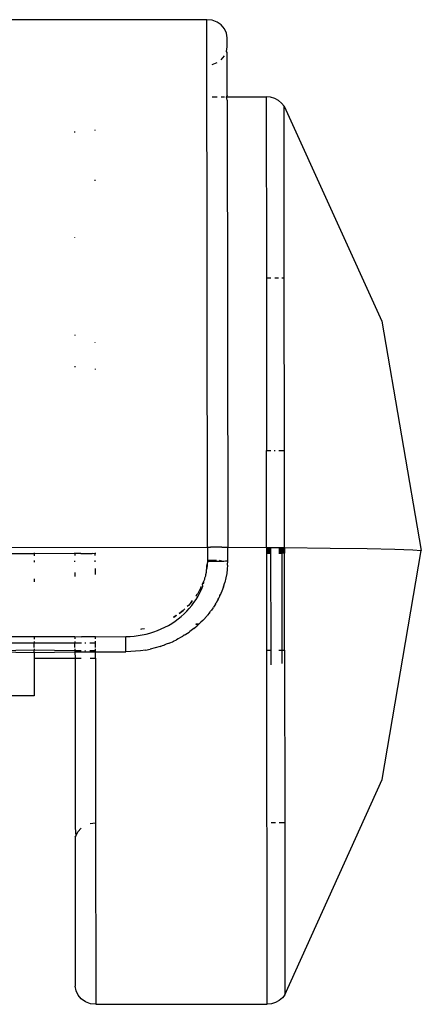
# Model space of a CAD drawing. Units: millimetres. Extents: x 2426 to 7518, y 238 to 4335.
# Drawn here: x 5323 to 5343, y 2785 to 2835 of the extents above; entities that cross this region are included whole.
import ezdxf

# ---------------------------------------------------------------- set-up
doc = ezdxf.new("R2010")
doc.units = ezdxf.units.MM

msp = doc.modelspace()

# ---------------------------------------------------------------- linework, layer by layer
for p, q in [((5332.303, 2835.153), (5322.238, 2835.145)), ((5332.57, 2835.122), (5332.303, 2835.153)), ((5332.33, 2808.432), (5332.303, 2835.153)), ((5332.819, 2835.03), (5332.57, 2835.122)), ((5333.033, 2834.884), (5332.819, 2835.03)), ((5333.198, 2834.694), (5333.033, 2834.884)), ((5333.301, 2834.472), (5333.198, 2834.694)), ((5333.336, 2834.234), (5333.301, 2834.472)), ((5333.337, 2833.774), (5333.336, 2834.234)), ((5333.302, 2833.537), (5333.337, 2833.774)), ((5333.337, 2833.486), (5333.302, 2833.537)), ((5333.035, 2833.124), (5333.199, 2833.315)), ((5333.339, 2831.327), (5333.337, 2833.486)), ((5332.573, 2832.886), (5332.821, 2832.978)), ((5332.574, 2831.245), (5332.823, 2831.246)), ((5333.037, 2831.246), (5333.201, 2831.246)), ((5333.339, 2831.327), (5333.304, 2831.246)), ((5333.304, 2831.246), (5335.312, 2831.247)), ((5333.339, 2831.068), (5333.304, 2831.246)), ((5333.339, 2831.068), (5333.362, 2808.427)), ((5335.531, 2831.227), (5335.312, 2831.247)), ((5335.312, 2831.247), (5335.321, 2822.053)), ((5335.741, 2831.165), (5335.531, 2831.227)), ((5335.93, 2831.065), (5335.741, 2831.165)), ((5336.092, 2830.931), (5335.93, 2831.065)), ((5336.218, 2830.77), (5336.092, 2830.931)), ((5336.218, 2830.77), (5341.171, 2819.88)), ((5336.227, 2822.053), (5336.218, 2830.77)), ((5326.631, 2829.58), (5326.631, 2829.543)), ((5325.598, 2829.482), (5325.599, 2829.439)), ((5326.633, 2827.031), (5326.633, 2826.992)), ((5325.604, 2824.126), (5325.604, 2824.1)), ((5335.54, 2822.053), (5335.321, 2822.053)), ((5335.321, 2822.053), (5335.33, 2813.318)), ((5335.939, 2822.053), (5335.75, 2822.053)), ((5336.227, 2822.053), (5336.101, 2822.053)), ((5336.235, 2813.318), (5336.227, 2822.053)), ((5341.171, 2819.88), (5343.169, 2808.267)), ((5325.609, 2819.18), (5325.609, 2819.146)), ((5326.641, 2818.775), (5326.641, 2818.804)), ((5325.61, 2817.599), (5325.61, 2817.551)), ((5326.643, 2817.466), (5326.643, 2817.426)), ((5335.33, 2813.318), (5335.549, 2813.318)), ((5335.334, 2808.409), (5335.33, 2813.318)), ((5335.722, 2813.318), (5335.758, 2813.318)), ((5335.948, 2813.318), (5336.235, 2813.318)), ((5336.24, 2808.407), (5336.235, 2813.318)), ((5296.198, 2808.378), (5332.33, 2808.432)), ((5323.555, 2808.091), (5321.232, 2808.091)), ((5323.555, 2808.139), (5323.555, 2808.091)), ((5325.619, 2808.11), (5323.555, 2808.091)), ((5323.555, 2808.091), (5323.555, 2807.997)), ((5325.619, 2808.11), (5325.619, 2808.141)), ((5325.67, 2808.109), (5325.619, 2808.11)), ((5325.619, 2808.11), (5325.62, 2807.998)), ((5325.732, 2808.108), (5325.67, 2808.109)), ((5325.817, 2808.107), (5325.732, 2808.108)), ((5325.922, 2808.106), (5325.817, 2808.107)), ((5325.922, 2808.106), (5326.183, 2808.106)), ((5326.183, 2808.106), (5326.49, 2808.105)), ((5326.652, 2808.095), (5326.49, 2808.105)), ((5326.652, 2808.142), (5326.652, 2808.095)), ((5326.652, 2807.999), (5326.652, 2808.095)), ((5332.33, 2808.432), (5332.491, 2808.432)), ((5332.33, 2808.432), (5332.33, 2808.004)), ((5332.798, 2808.432), (5332.491, 2808.432)), ((5333.059, 2808.431), (5332.798, 2808.432)), ((5333.059, 2808.431), (5333.165, 2808.43)), ((5333.165, 2808.43), (5333.249, 2808.429)), ((5333.249, 2808.429), (5333.311, 2808.429)), ((5333.311, 2808.429), (5333.362, 2808.427)), ((5333.362, 2808.427), (5335.334, 2808.409)), ((5333.363, 2807.737), (5333.362, 2808.427)), ((5335.334, 2808.409), (5335.554, 2808.409)), ((5335.335, 2808.35), (5335.334, 2808.409)), ((5335.335, 2808.35), (5335.554, 2808.35)), ((5335.335, 2808.293), (5335.335, 2808.35)), ((5335.335, 2808.293), (5335.554, 2808.293)), ((5335.335, 2808.228), (5335.335, 2808.293)), ((5335.554, 2808.228), (5335.335, 2808.228)), ((5335.335, 2808.171), (5335.335, 2808.228)), ((5335.554, 2808.172), (5335.335, 2808.171)), ((5335.335, 2808.112), (5335.335, 2808.171)), ((5335.554, 2808.112), (5335.335, 2808.112)), ((5335.34, 2803.203), (5335.335, 2808.112)), ((5335.554, 2808.409), (5335.763, 2808.409)), ((5335.554, 2808.35), (5335.554, 2808.409)), ((5335.554, 2808.293), (5335.554, 2808.35)), ((5335.554, 2808.228), (5335.554, 2808.293)), ((5335.554, 2808.172), (5335.554, 2808.228)), ((5335.554, 2808.112), (5335.554, 2808.172)), ((5335.559, 2803.204), (5335.554, 2808.112)), ((5335.763, 2808.409), (5335.953, 2808.408)), ((5335.953, 2808.408), (5336.114, 2808.408)), ((5335.953, 2808.35), (5336.114, 2808.35)), ((5335.953, 2808.294), (5336.114, 2808.294)), ((5336.114, 2808.229), (5335.953, 2808.228)), ((5336.115, 2808.172), (5335.953, 2808.172)), ((5336.114, 2808.115), (5335.953, 2808.114)), ((5336.114, 2808.408), (5336.24, 2808.407)), ((5336.114, 2808.35), (5336.114, 2808.408)), ((5336.114, 2808.35), (5336.24, 2808.35)), ((5336.114, 2808.294), (5336.114, 2808.35)), ((5336.114, 2808.294), (5336.24, 2808.294)), ((5336.114, 2808.229), (5336.114, 2808.294)), ((5336.24, 2808.229), (5336.114, 2808.229)), ((5336.115, 2808.172), (5336.114, 2808.229)), ((5336.114, 2808.115), (5336.115, 2808.172)), ((5336.24, 2808.116), (5336.114, 2808.115)), ((5336.119, 2803.204), (5336.114, 2808.115)), ((5336.24, 2808.172), (5336.115, 2808.172)), ((5336.24, 2808.407), (5338.558, 2808.381)), ((5336.24, 2808.407), (5336.24, 2808.35)), ((5336.24, 2808.35), (5336.24, 2808.294)), ((5336.24, 2808.294), (5336.24, 2808.229)), ((5336.24, 2808.229), (5336.24, 2808.172)), ((5336.24, 2808.172), (5336.24, 2808.116)), ((5336.245, 2803.204), (5336.24, 2808.116)), ((5338.558, 2808.381), (5340.424, 2808.354)), ((5340.424, 2808.354), (5341.822, 2808.326)), ((5341.194, 2796.65), (5343.169, 2808.267)), ((5341.822, 2808.326), (5342.74, 2808.297)), ((5342.74, 2808.297), (5343.169, 2808.267)), ((5323.555, 2807.746), (5323.555, 2807.666)), ((5325.62, 2807.679), (5325.62, 2807.739)), ((5326.652, 2807.685), (5326.652, 2807.758)), ((5332.33, 2807.718), (5332.311, 2807.349)), ((5332.33, 2807.718), (5332.325, 2807.574)), ((5332.33, 2808.004), (5332.33, 2807.752)), ((5332.472, 2807.752), (5332.33, 2807.752)), ((5332.33, 2807.752), (5332.33, 2807.718)), ((5332.33, 2807.718), (5332.492, 2807.718)), ((5332.649, 2807.752), (5332.472, 2807.752)), ((5332.492, 2807.718), (5332.649, 2807.719)), ((5332.799, 2807.751), (5332.649, 2807.752)), ((5332.649, 2807.719), (5332.799, 2807.72)), ((5332.799, 2807.72), (5332.937, 2807.722)), ((5333.06, 2807.724), (5332.937, 2807.749)), ((5332.937, 2807.722), (5333.06, 2807.724)), ((5333.06, 2807.724), (5333.165, 2807.726)), ((5333.165, 2807.726), (5333.25, 2807.729)), ((5333.25, 2807.729), (5333.312, 2807.731)), ((5333.312, 2807.731), (5333.363, 2807.737)), ((5333.357, 2807.522), (5333.363, 2807.737)), ((5325.62, 2807.147), (5325.621, 2806.938)), ((5326.653, 2807.353), (5326.653, 2807.043)), ((5332.248, 2807.045), (5332.287, 2807.165)), ((5332.284, 2807.219), (5332.325, 2807.574)), ((5332.284, 2807.219), (5332.311, 2807.349)), ((5332.287, 2807.165), (5332.284, 2807.219)), ((5332.309, 2807.396), (5332.312, 2807.485)), ((5332.311, 2807.349), (5332.309, 2807.396)), ((5332.312, 2807.485), (5332.326, 2807.533)), ((5332.326, 2807.533), (5332.325, 2807.574)), ((5333.312, 2807.09), (5333.27, 2806.869)), ((5333.341, 2807.309), (5333.312, 2807.09)), ((5333.357, 2807.522), (5333.341, 2807.309)), ((5323.556, 2806.82), (5323.556, 2806.674)), ((5332.084, 2806.556), (5332.146, 2806.701)), ((5332.088, 2806.576), (5332.157, 2806.624)), ((5332.146, 2806.701), (5332.21, 2806.802)), ((5332.157, 2806.624), (5332.146, 2806.701)), ((5332.201, 2806.872), (5332.253, 2806.983)), ((5332.21, 2806.802), (5332.201, 2806.872)), ((5332.253, 2806.983), (5332.248, 2807.045)), ((5333.148, 2806.418), (5333.216, 2806.642)), ((5333.27, 2806.869), (5333.216, 2806.642)), ((5331.921, 2806.209), (5331.827, 2806.053)), ((5331.857, 2805.943), (5331.945, 2806.108)), ((5332.005, 2806.37), (5331.921, 2806.209)), ((5331.945, 2806.108), (5332.025, 2806.277)), ((5332.005, 2806.37), (5332.023, 2806.433)), ((5332.025, 2806.277), (5332.096, 2806.449)), ((5332.08, 2806.534), (5332.088, 2806.576)), ((5332.096, 2806.449), (5332.08, 2806.534)), ((5333.066, 2806.197), (5333.019, 2806.085)), ((5333.148, 2806.418), (5333.066, 2806.197)), ((5331.496, 2805.612), (5331.371, 2805.476)), ((5331.496, 2805.612), (5331.556, 2805.692)), ((5331.55, 2805.677), (5331.496, 2805.612)), ((5331.538, 2805.47), (5331.652, 2805.623)), ((5331.55, 2805.677), (5331.57, 2805.728)), ((5331.652, 2805.623), (5331.759, 2805.781)), ((5331.767, 2805.976), (5331.758, 2805.95)), ((5331.759, 2805.781), (5331.857, 2805.943)), ((5331.761, 2805.96), (5331.827, 2806.053)), ((5331.764, 2805.969), (5331.827, 2806.053)), ((5331.767, 2805.976), (5331.827, 2806.053)), ((5332.738, 2805.537), (5332.768, 2805.59)), ((5332.834, 2805.702), (5332.768, 2805.59)), ((5332.877, 2805.786), (5332.834, 2805.702)), ((5332.877, 2805.786), (5332.91, 2805.847)), ((5332.91, 2805.847), (5332.942, 2805.911)), ((5332.942, 2805.911), (5332.956, 2805.941)), ((5332.956, 2805.941), (5332.969, 2805.973)), ((5332.969, 2805.973), (5332.995, 2806.029)), ((5332.982, 2806.001), (5332.969, 2805.973)), ((5332.995, 2806.029), (5332.982, 2806.001)), ((5333.019, 2806.085), (5332.995, 2806.029)), ((5330.949, 2805.102), (5330.902, 2805.067)), ((5330.906, 2805.074), (5331.097, 2805.22)), ((5330.912, 2805.086), (5331.097, 2805.22)), ((5330.918, 2805.096), (5330.949, 2805.102)), ((5331.097, 2805.22), (5330.949, 2805.102)), ((5331.184, 2805.298), (5331.097, 2805.22)), ((5331.148, 2805.046), (5331.285, 2805.181)), ((5331.285, 2805.181), (5331.415, 2805.323)), ((5331.371, 2805.476), (5331.314, 2805.42)), ((5331.415, 2805.323), (5331.538, 2805.47)), ((5332.439, 2805.108), (5332.322, 2804.964)), ((5332.439, 2805.108), (5332.475, 2805.152)), ((5332.493, 2805.178), (5332.475, 2805.152)), ((5332.532, 2805.231), (5332.493, 2805.178)), ((5332.512, 2805.204), (5332.493, 2805.178)), ((5332.532, 2805.231), (5332.512, 2805.204)), ((5332.569, 2805.283), (5332.532, 2805.231)), ((5332.62, 2805.353), (5332.569, 2805.283)), ((5332.62, 2805.353), (5332.64, 2805.387)), ((5332.738, 2805.537), (5332.64, 2805.387)), ((5330.525, 2804.565), (5330.691, 2804.675)), ((5330.635, 2804.884), (5330.595, 2804.86)), ((5330.635, 2804.884), (5330.759, 2804.975)), ((5330.751, 2804.961), (5330.635, 2804.884)), ((5330.691, 2804.675), (5330.85, 2804.792)), ((5330.751, 2804.961), (5330.771, 2804.994)), ((5330.85, 2804.792), (5331.003, 2804.916)), ((5331.003, 2804.916), (5331.148, 2805.046)), ((5332.004, 2804.624), (5331.932, 2804.555)), ((5332.096, 2804.712), (5332.004, 2804.624)), ((5332.131, 2804.752), (5332.096, 2804.712)), ((5332.302, 2804.937), (5332.131, 2804.752)), ((5332.302, 2804.937), (5332.322, 2804.964)), ((5328.997, 2804.268), (5328.948, 2804.261)), ((5329.147, 2804.297), (5328.997, 2804.268)), ((5329.424, 2804.075), (5329.619, 2804.136)), ((5329.619, 2804.136), (5329.811, 2804.206)), ((5329.811, 2804.206), (5329.997, 2804.284)), ((5329.997, 2804.284), (5330.178, 2804.369)), ((5330.178, 2804.369), (5330.354, 2804.463)), ((5330.354, 2804.463), (5330.525, 2804.565)), ((5331.247, 2804.02), (5331.407, 2804.126)), ((5331.407, 2804.126), (5331.437, 2804.15)), ((5331.641, 2804.304), (5331.437, 2804.15)), ((5331.641, 2804.304), (5331.742, 2804.384)), ((5331.84, 2804.468), (5331.74, 2804.534)), ((5331.893, 2804.52), (5331.74, 2804.534)), ((5331.874, 2804.502), (5331.74, 2804.534)), ((5331.742, 2804.384), (5331.798, 2804.432)), ((5331.798, 2804.432), (5331.84, 2804.468)), ((5331.84, 2804.468), (5331.893, 2804.52)), ((5331.84, 2804.468), (5331.874, 2804.502)), ((5331.874, 2804.502), (5331.853, 2804.483)), ((5331.893, 2804.52), (5331.874, 2804.502)), ((5331.932, 2804.555), (5331.893, 2804.52)), ((5321.236, 2803.899), (5323.559, 2803.901)), ((5323.559, 2803.901), (5325.624, 2803.902)), ((5323.559, 2803.901), (5323.559, 2803.775)), ((5323.559, 2803.655), (5323.559, 2803.556)), ((5325.624, 2803.902), (5325.624, 2803.777)), ((5325.624, 2803.902), (5325.955, 2803.887)), ((5325.624, 2803.657), (5325.624, 2803.56)), ((5326.656, 2803.887), (5325.955, 2803.887)), ((5326.656, 2803.887), (5328.205, 2803.904)), ((5326.656, 2803.778), (5326.656, 2803.887)), ((5326.656, 2803.56), (5326.656, 2803.658)), ((5328.205, 2803.904), (5328.412, 2803.909)), ((5328.205, 2803.13), (5328.205, 2803.904)), ((5328.412, 2803.909), (5328.618, 2803.924)), ((5328.618, 2803.924), (5328.822, 2803.948)), ((5328.822, 2803.948), (5329.024, 2803.981)), ((5329.024, 2803.981), (5329.225, 2804.023)), ((5329.225, 2804.023), (5329.424, 2804.075)), ((5330.399, 2803.572), (5330.558, 2803.638)), ((5330.558, 2803.638), (5330.62, 2803.67)), ((5330.62, 2803.67), (5330.76, 2803.736)), ((5330.845, 2803.783), (5330.76, 2803.736)), ((5330.97, 2803.848), (5330.845, 2803.783)), ((5331.071, 2803.91), (5330.97, 2803.848)), ((5331.113, 2803.936), (5331.071, 2803.91)), ((5331.157, 2803.963), (5331.113, 2803.936)), ((5331.186, 2803.978), (5331.157, 2803.963)), ((5331.186, 2803.978), (5331.247, 2804.02)), ((5323.559, 2803.556), (5321.237, 2803.556)), ((5321.237, 2803.192), (5323.56, 2803.234)), ((5321.237, 2803.125), (5323.56, 2803.084)), ((5325.624, 2803.56), (5323.559, 2803.556)), ((5323.56, 2803.35), (5323.559, 2803.556)), ((5323.56, 2803.274), (5323.56, 2803.234)), ((5323.56, 2803.234), (5325.624, 2803.196)), ((5323.56, 2803.084), (5323.56, 2803.234)), ((5323.56, 2803.084), (5325.624, 2803.128)), ((5325.624, 2803.352), (5325.624, 2803.56)), ((5325.948, 2803.56), (5325.624, 2803.56)), ((5325.624, 2803.275), (5325.624, 2803.196)), ((5325.624, 2803.196), (5325.624, 2803.128)), ((5325.624, 2803.196), (5325.941, 2803.196)), ((5325.624, 2803.128), (5326.657, 2803.129)), ((5325.624, 2803.128), (5325.625, 2802.804)), ((5326.176, 2803.56), (5326.124, 2803.56)), ((5326.13, 2803.196), (5326.165, 2803.196)), ((5326.656, 2803.56), (5326.38, 2803.56)), ((5326.383, 2803.196), (5326.657, 2803.197)), ((5326.657, 2803.353), (5326.656, 2803.56)), ((5326.657, 2803.197), (5326.657, 2803.276)), ((5326.657, 2803.129), (5326.657, 2803.197)), ((5326.657, 2803.129), (5328.205, 2803.13)), ((5326.657, 2802.804), (5326.657, 2803.129)), ((5328.448, 2803.139), (5328.205, 2803.13)), ((5328.694, 2803.155), (5328.448, 2803.139)), ((5328.941, 2803.181), (5328.694, 2803.155)), ((5329.189, 2803.216), (5328.941, 2803.181)), ((5329.189, 2803.216), (5329.438, 2803.265)), ((5329.688, 2803.329), (5329.438, 2803.265)), ((5329.936, 2803.401), (5329.688, 2803.329)), ((5329.936, 2803.401), (5330.059, 2803.439)), ((5330.059, 2803.439), (5330.121, 2803.461)), ((5330.121, 2803.461), (5330.152, 2803.472)), ((5330.152, 2803.472), (5330.182, 2803.486)), ((5330.209, 2803.496), (5330.182, 2803.486)), ((5330.236, 2803.506), (5330.209, 2803.496)), ((5330.29, 2803.527), (5330.236, 2803.506)), ((5330.365, 2803.554), (5330.29, 2803.527)), ((5330.399, 2803.572), (5330.365, 2803.554)), ((5335.34, 2803.203), (5335.559, 2803.204)), ((5335.357, 2785.274), (5335.34, 2803.203)), ((5335.56, 2802.46), (5335.559, 2803.204)), ((5335.958, 2803.204), (5336.119, 2803.204)), ((5336.12, 2802.535), (5336.119, 2803.204)), ((5336.119, 2803.204), (5336.245, 2803.204)), ((5336.245, 2803.204), (5336.254, 2794.469)), ((5323.56, 2803.084), (5323.56, 2802.802)), ((5323.56, 2802.802), (5325.625, 2802.804)), ((5323.56, 2802.802), (5323.562, 2800.896)), ((5325.625, 2802.804), (5325.933, 2802.804)), ((5325.625, 2802.804), (5325.633, 2794.232)), ((5326.387, 2802.804), (5326.657, 2802.804)), ((5326.657, 2802.804), (5326.665, 2794.462)), ((5323.562, 2800.896), (5304.98, 2800.881)), ((5336.262, 2785.753), (5341.194, 2796.65)), ((5325.633, 2794.232), (5325.669, 2793.779)), ((5325.772, 2794.001), (5325.936, 2794.192)), ((5326.398, 2794.43), (5326.665, 2794.462)), ((5326.665, 2794.462), (5326.674, 2785.267)), ((5335.777, 2794.469), (5335.567, 2794.469)), ((5336.254, 2794.469), (5335.967, 2794.469)), ((5336.254, 2794.469), (5336.262, 2785.753)), ((5325.634, 2793.737), (5325.669, 2793.779)), ((5325.634, 2793.737), (5325.641, 2786.186)), ((5325.669, 2793.779), (5325.772, 2794.001)), ((5325.677, 2785.948), (5325.641, 2786.186)), ((5325.78, 2785.726), (5325.677, 2785.948)), ((5325.944, 2785.536), (5325.78, 2785.726)), ((5336.262, 2785.753), (5336.137, 2785.591)), ((5326.158, 2785.39), (5325.944, 2785.536)), ((5326.407, 2785.298), (5326.158, 2785.39)), ((5326.674, 2785.267), (5326.407, 2785.298)), ((5326.674, 2785.267), (5335.357, 2785.274)), ((5335.576, 2785.295), (5335.357, 2785.274)), ((5335.786, 2785.357), (5335.576, 2785.295)), ((5335.975, 2785.457), (5335.786, 2785.357)), ((5336.137, 2785.591), (5335.975, 2785.457))]:
    msp.add_line(p, q)

doc.saveas('drawing.dxf')
